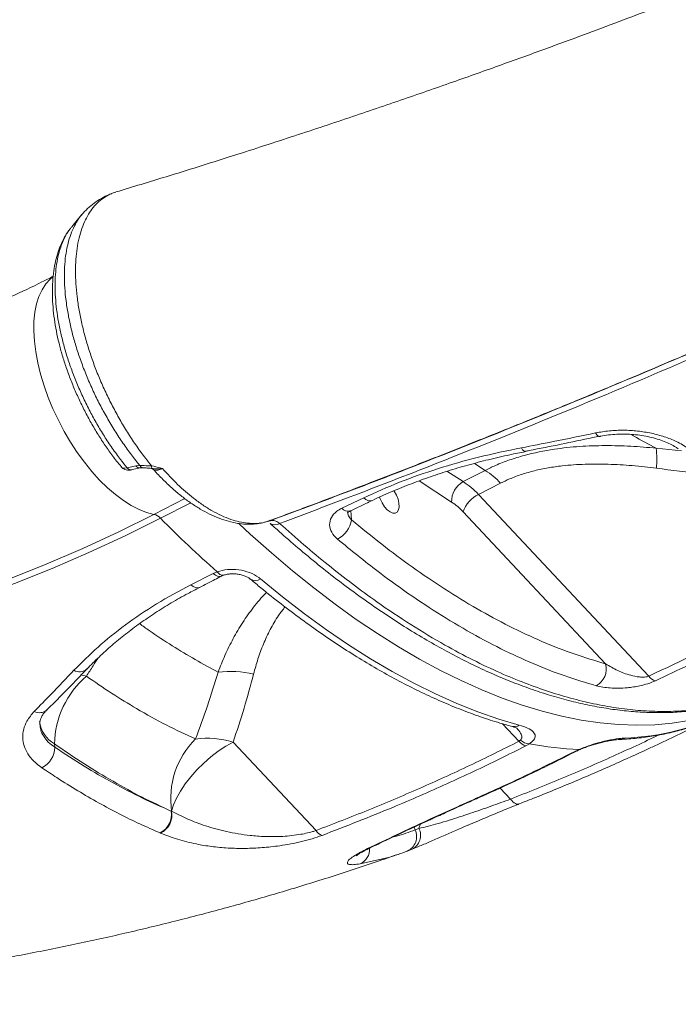
# Model space of a CAD drawing. Units: millimetres. Extents: x -20601 to 8858, y -11486 to 4053.
# Drawn here: x 3523 to 3721, y -9560 to -9265 of the extents above; entities that cross this region are included whole.
import ezdxf

# ---------------------------------------------------------------- set-up
doc = ezdxf.new("R2010")
doc.units = ezdxf.units.MM

msp = doc.modelspace()

# ---------------------------------------------------------------- linework, layer by layer
at = {"color": 8, "linetype": 'Continuous', "lineweight": 15}
for p, q in [((3721.69, -9394.32), (3714.13, -9393.51)), ((3659.57, -9398.06), (3662.79, -9400.16)), ((3656.16, -9403.55), (3651.29, -9400.45)), ((3642.92, -9403.33), (3652.7, -9409.7)), ((3622.12, -9406.33), (3622.12, -9406.23)), ((3563.38, -9413.37), (3572.64, -9408.64)), ((3574.39, -9409.92), (3565.32, -9414.56)), ((3622.63, -9415), (3622.47, -9412.25)), ((3598.04, -9415.12), (3598.29, -9415.34)), ((3543.08, -9461.95), (3541.33, -9461.58)), ((3667.97, -9476.24), (3672.9, -9481.5)), ((3689.71, -9484.52), (3690.38, -9484.38)), ((3690.95, -9483.93), (3691.37, -9483.91)), ((3670.37, -9498.86), (3667.25, -9495.53)), ((3660.1, -9498.61), (3660.68, -9498.51)), ((3641.43, -9507.25), (3641.74, -9508.08)), ((3642.87, -9507.64), (3643.41, -9506.31)), ((3631.93, -9516.75), (3625.21, -9518.28))]:
    msp.add_line(p, q, dxfattribs=at)
at = {"color": 7, "linetype": 'Continuous', "lineweight": 15}
for p, q in [((3555.32, -9399.39), (3557.91, -9398.83)), ((3557.91, -9398.83), (3559.19, -9398.75)), ((3562.67, -9398.83), (3563.29, -9398.94)), ((3662.79, -9400.16), (3656.16, -9403.55)), ((3660.77, -9407.4), (3667.4, -9404.01)), ((3711.88, -9461.94), (3660.77, -9407.4)), ((3619.72, -9411.54), (3626.38, -9408.38)), ((3656.15, -9412.59), (3698.93, -9458.25)), ((3596.99, -9415.63), (3598.35, -9415.27)), ((3574.46, -9434.49), (3581.1, -9431.11)), ((3581.1, -9431.11), (3582.32, -9430.59)), ((3672.9, -9481.5), (3673.39, -9481.16)), ((3533.58, -9483.28), (3533.52, -9482.27)), ((3612.02, -9508.26), (3587.15, -9481.72)), ((3676.05, -9482.24), (3675, -9482.85)), ((3689.71, -9484.52), (3690.95, -9483.93)), ((3568.56, -9502.45), (3568.67, -9502.5)), ((3568.67, -9502.5), (3568.67, -9502.5)), ((3641.74, -9508.08), (3642.87, -9507.64)), ((3565.34, -9509.04), (3565.22, -9508.99)), ((3565.34, -9509.04), (3565.34, -9509.04)), ((3640.84, -9513.87), (3639.41, -9514.43))]:
    msp.add_line(p, q, dxfattribs=at)
at = {"color": 7, "linetype": 'Continuous', "lineweight": 15, "flags": 128}
for points in [[(3541.67, -9323.46), (3540.37, -9325.02), (3538.68, -9327.04)], [(3556.71, -9399.99), (3557.36, -9399.85), (3559.29, -9399.43)], [(3635.37, -9406.28), (3635.45, -9406.4), (3636.12, -9407.58), (3636.62, -9408.83), (3636.91, -9410.05), (3636.97, -9411.16), (3636.79, -9412.06), (3636.39, -9412.7), (3635.81, -9413.02), (3635.07, -9413.01), (3634.24, -9412.66), (3633.38, -9412), (3632.55, -9411.08), (3631.82, -9409.96), (3631.23, -9408.73), (3631.04, -9408.22)], [(3294.84, -9468.32), (3308.09, -9468.68), (3321.29, -9468.76), (3334.45, -9468.56), (3347.54, -9468.09), (3360.57, -9467.34), (3373.53, -9466.31), (3386.4, -9465), (3399.17, -9463.42), (3411.84, -9461.57), (3424.4, -9459.45), (3436.84, -9457.05), (3449.15, -9454.38), (3461.32, -9451.45), (3473.35, -9448.25), (3485.23, -9444.78), (3496.94, -9441.06), (3508.48, -9437.07), (3519.85, -9432.83), (3531.03, -9428.34), (3542.02, -9423.6), (3552.8, -9418.61), (3563.38, -9413.37)], [(3565.32, -9414.56), (3554.68, -9419.82), (3543.84, -9424.84), (3532.79, -9429.61), (3521.55, -9434.13), (3510.12, -9438.39), (3498.51, -9442.4), (3486.74, -9446.14), (3474.8, -9449.63), (3462.7, -9452.84), (3450.46, -9455.8), (3438.08, -9458.48), (3425.57, -9460.89), (3412.94, -9463.02), (3400.2, -9464.89), (3387.36, -9466.48), (3374.42, -9467.79), (3361.39, -9468.82), (3348.29, -9469.58), (3335.12, -9470.05), (3321.9, -9470.25), (3308.62, -9470.17), (3295.3, -9469.81)], [(3595.34, -9432.74), (3601.95, -9438.13), (3608.56, -9443.23), (3615.17, -9448.03), (3621.77, -9452.52), (3628.34, -9456.69), (3634.89, -9460.54), (3641.39, -9464.07), (3647.85, -9467.26), (3654.25, -9470.13), (3660.58, -9472.65), (3666.84, -9474.83), (3673.02, -9476.67)], [(3568.67, -9502.5), (3569.26, -9500.59), (3570.14, -9498.55), (3571.31, -9496.44), (3572.75, -9494.29), (3574.41, -9492.14), (3576.28, -9490.05), (3578.3, -9488.04), (3580.44, -9486.17), (3582.66, -9484.47), (3584.92, -9482.98), (3587.15, -9481.72)]]:
    msp.add_lwpolyline(points, dxfattribs=at)
at = {"color": 8, "linetype": 'Continuous', "lineweight": 15, "flags": 128}
for points in [[(3533.05, -9342.1), (3532.22, -9342.77), (3530.9, -9344.21), (3529.77, -9345.93), (3528.84, -9347.94), (3528.13, -9350.2), (3527.63, -9352.7), (3527.36, -9355.41), (3527.31, -9358.32), (3527.49, -9361.39), (3527.89, -9364.6), (3528.51, -9367.93), (3529.35, -9371.33), (3530.39, -9374.78), (3531.63, -9378.25), (3533.06, -9381.71), (3534.67, -9385.12), (3536.43, -9388.46), (3538.34, -9391.7), (3540.37, -9394.8), (3542.52, -9397.75), (3544.75, -9400.51), (3547.05, -9403.06), (3549.41, -9405.37), (3551.79, -9407.44), (3554.18, -9409.22), (3556.55, -9410.72), (3558.89, -9411.92), (3561.17, -9412.81), (3563.38, -9413.37)], [(3697.05, -9389.99), (3696.91, -9389.99), (3696.6, -9389.83), (3696.28, -9389.47), (3695.93, -9388.92)], [(3674.84, -9394.52), (3674.68, -9394.52), (3674.36, -9394.34), (3674.02, -9393.96), (3673.67, -9393.38)], [(3724.01, -9475.25), (3718.9, -9476.05), (3713.67, -9476.52), (3708.31, -9476.66), (3702.83, -9476.47), (3697.24, -9475.96), (3691.55, -9475.12), (3685.76, -9473.95), (3679.87, -9472.46), (3673.91, -9470.65), (3667.87, -9468.51), (3661.75, -9466.06), (3655.58, -9463.29), (3649.36, -9460.22), (3643.09, -9456.83), (3636.79, -9453.15), (3630.45, -9449.16), (3624.09, -9444.89), (3617.72, -9440.32), (3611.35, -9435.47), (3604.97, -9430.35), (3598.61, -9424.95), (3592.27, -9419.3), (3588.96, -9416.24)], [(3581.1, -9431.11), (3581.79, -9431.63), (3582.45, -9431.95), (3583.07, -9432.05), (3583.61, -9431.94), (3583.67, -9431.91)], [(3574.46, -9434.49), (3575.15, -9435.01), (3575.82, -9435.33), (3576.44, -9435.43), (3576.98, -9435.32), (3577.04, -9435.29)], [(3704.64, -9480.54), (3703.85, -9480.84), (3703.09, -9480.95)], [(3670.37, -9498.86), (3670.74, -9499.3), (3671.11, -9499.68), (3671.49, -9499.98), (3671.86, -9500.19), (3672.21, -9500.33), (3672.55, -9500.37), (3672.86, -9500.33), (3672.92, -9500.31)], [(3645.54, -9505.18), (3646.27, -9505.01), (3646.29, -9505)], [(3627.49, -9513.7), (3628.21, -9513.51), (3628.28, -9513.48)]]:
    msp.add_lwpolyline(points, dxfattribs=at)
at = {"color": 7, "linetype": 'Continuous', "lineweight": 15}
for centre, radius, start, end in [((3677.86, -9396.68), 36.41, 355.5221, 4.9966), ((3563.68, -9399.07), 1.04, 166.2727, 211.0735), ((3650.83, -9419.15), 22.44, 42.4355, 57.8059), ((3659.37, -9409.41), 6.68, 118.685, 182.5337), ((3644.21, -9422.54), 22.44, 42.4355, 57.8059), ((3664.93, -9415.75), 9.33, 116.4756, 160.2352), ((3643.73, -9423.95), 16.83, 42.4355, 57.8059), ((3562.36, -9417.22), 3.98, 41.9227, 75.1781), ((3826.2, -9154.86), 368.1, 224.8704, 228.5083), ((3615.06, -9413.93), 7.65, 296.1099, 352.0073), ((3586.41, -9488.37), 27.88, 75.7995, 97.8071), ((3693.31, -9459.72), 5.81, 298.9773, 14.6654), ((3561.08, -9482.83), 27.57, 130.7494, 178.8286), ((3715.07, -9459.47), 4.04, 217.7177, 252.9888), ((3593.69, -9498.73), 25.3, 134.8528, 188.5552), ((3579.37, -9507.38), 26.81, 73.1368, 97.5609), ((3676.1, -9478.85), 4.15, 219.7402, 254.6171), ((3676.33, -9477.75), 4.51, 229.1677, 266.383), ((3526.71, -9483.26), 6.87, 295.9902, 359.9085), ((3695.02, -9381.34), 102.67, 259.3523, 267.73), ((3562.56, -9503.51), 6.08, 295.8425, 10.0752), ((3562.69, -9503.56), 6.08, 295.8458, 10.1019), ((3562.69, -9503.56), 6.08, 295.842, 10.1012), ((3637.51, -9510.13), 4.7, 293.7518, 25.8675), ((3638.84, -9509.77), 4.56, 296.0273, 27.8579), ((3615.22, -9506.2), 3.81, 212.7491, 248.3496)]:
    msp.add_arc(centre, radius, start, end, dxfattribs=at)
at = {"color": 8, "linetype": 'Continuous', "lineweight": 15}
for centre, radius, start, end in [((3559.08, -9398.03), 1.42, 214.1627, 279.1371), ((3560.19, -9398.31), 1.08, 203.7109, 264.0901), ((3556.49, -9398.59), 1.42, 214.1542, 278.7646), ((3628.26, -9406.86), 2.42, 218.959, 286.5596), ((3621.6, -9410.02), 2.42, 218.9608, 286.4962), ((3599.66, -9413.88), 2.63, 237.9527, 302.9938), ((3584.11, -9429.61), 2.03, 208.6319, 275.7776), ((3593.77, -9430.52), 2.72, 237.6472, 305.3943), ((3541.03, -9457.21), 3.4, 240.5886, 310.0755), ((3529, -9469.54), 3.37, 242.4289, 310.067), ((3702.21, -9406.8), 73.78, 271.8804, 296.7351), ((3538.1, -9474.38), 9.13, 187.2233, 239.8302), ((3671.39, -9473.66), 3.42, 255.4553, 298.4575), ((3623.4, -9513.97), 4.68, 292.7611, 4.4904)]:
    msp.add_arc(centre, radius, start, end, dxfattribs=at)
at = {"color": 7, "linetype": 'Continuous', "lineweight": 15}
for points, knots in [([(4106.73, -9072.86), (4105.4, -9073.63), (4102.64, -9075.23), (4098.76, -9077.47), (4095.44, -9079.39), (4093.11, -9080.72), (4091.72, -9081.52), (4090.89, -9082), (4089.86, -9082.58), (4088.15, -9083.56), (4085.52, -9085.06), (4082.06, -9087.03), (4077.75, -9089.47), (4072.54, -9092.41), (4066.6, -9095.75), (4060.16, -9099.34), (4045.75, -9107.33), (4023.35, -9119.52), (3996.43, -9133.76), (3972.76, -9145.96), (3952.55, -9156.18), (3932.38, -9166.16), (3912.38, -9175.86), (3892.56, -9185.26), (3872.95, -9194.38), (3857.38, -9201.47), (3846.15, -9206.51), (3839.56, -9209.45), (3834.06, -9211.87), (3829.67, -9213.8), (3826.57, -9215.16), (3824.26, -9216.17), (3822.16, -9217.09), (3819.47, -9218.25), (3816.12, -9219.71), (3812.1, -9221.44), (3803.52, -9225.12), (3790.9, -9230.46), (3774.78, -9237.16), (3762.42, -9242.2), (3753.3, -9245.88), (3746.86, -9248.45), (3739.71, -9251.28), (3731.82, -9254.38), (3723.24, -9257.71), (3713.99, -9261.27), (3704.08, -9265.03), (3693.45, -9269.01), (3681.55, -9273.4), (3668.31, -9278.21), (3653.65, -9283.42), (3638.08, -9288.84), (3621.6, -9294.45), (3604.21, -9300.22), (3585.93, -9306.12), (3568.4, -9311.64), (3556.98, -9315.08), (3551.94, -9316.6)], [0, 0, 0, 0, 0.007202, 0.015065, 0.021112, 0.025283, 0.027702, 0.028714, 0.029788, 0.033265, 0.038037, 0.044104, 0.052043, 0.061469, 0.072382, 0.084332, 0.096356, 0.150545, 0.205575, 0.241762, 0.278237, 0.314462, 0.350321, 0.385815, 0.420946, 0.455662, 0.469427, 0.481226, 0.491058, 0.498921, 0.504816, 0.507712, 0.511328, 0.516144, 0.52216, 0.529375, 0.53777, 0.56832, 0.597262, 0.624595, 0.6349, 0.646427, 0.659293, 0.673501, 0.68905, 0.705629, 0.723503, 0.742674, 0.763144, 0.787981, 0.814499, 0.842699, 0.872583, 0.904155, 0.937418, 0.972376, 1, 1, 1, 1]), ([(3598.35, -9415.27), (3607.02, -9412.03), (3624.37, -9405.56), (3652.46, -9394.63), (3682.6, -9382.51), (3714.81, -9369.06), (3747.07, -9355.1), (3783.64, -9338.73), (3824.5, -9319.69), (3862.66, -9301.1), (3893.86, -9285.41), (3918.08, -9272.95), (3942.3, -9260.22), (3968.61, -9246.1), (3996.99, -9230.5), (4027.43, -9213.32), (4057.83, -9195.75), (4091.54, -9175.76), (4128.53, -9153.26), (4155.3, -9136.31), (4168.69, -9127.84)], [0, 0, 0, 0, 0.045781, 0.091573, 0.147902, 0.20423, 0.260635, 0.317041, 0.395748, 0.474507, 0.516804, 0.559101, 0.60143, 0.64376, 0.697144, 0.750529, 0.803977, 0.857426, 0.928694, 1, 1, 1, 1]), ([(4169.97, -9128.43), (4156.59, -9136.91), (4129.84, -9153.89), (4088.52, -9179.09), (4046.08, -9204.18), (4002.52, -9229.02), (3958.85, -9253.04), (3915.11, -9276.21), (3871.33, -9298.5), (3827.53, -9319.92), (3783.72, -9340.44), (3739.93, -9360.05), (3696.21, -9378.74), (3658.52, -9394.06), (3626.82, -9406.44), (3609.67, -9412.88), (3601.09, -9416.09)], [0, 0, 0, 0, 0.071433, 0.142867, 0.21948, 0.296128, 0.372789, 0.449437, 0.526049, 0.602662, 0.679312, 0.755973, 0.832621, 0.909234, 0.954617, 1, 1, 1, 1]), ([(3550.72, -9317.08), (3550.66, -9317.1), (3549.78, -9317.37), (3548.16, -9318.18), (3545.93, -9319.5), (3543.91, -9321.12), (3542.48, -9322.49), (3541.79, -9323.37), (3541.64, -9323.57)], [0, 0, 0, 0, 0.015132, 0.247136, 0.476666, 0.705286, 0.934404, 1, 1, 1, 1]), ([(3538.02, -9327.94), (3537.93, -9328.04), (3537.33, -9328.78), (3536.4, -9330.36), (3535.27, -9332.69), (3534.36, -9335.26), (3533.66, -9338.05), (3533.17, -9341.08), (3532.9, -9344.3), (3532.86, -9347.68), (3533.04, -9351.17), (3533.44, -9354.74), (3534.04, -9358.35), (3534.84, -9361.98), (3535.83, -9365.64), (3537.02, -9369.34), (3538.39, -9373.06), (3539.94, -9376.79), (3541.65, -9380.49), (3543.51, -9384.13), (3545.51, -9387.67), (3547.63, -9391.08), (3549.84, -9394.33), (3551.81, -9396.99), (3553.07, -9398.5), (3553.53, -9399.05)], [0, 0, 0, 0, 0.0071335, 0.0493336, 0.0923157, 0.1359862, 0.1815535, 0.2284255, 0.2760645, 0.3239616, 0.3716474, 0.4188827, 0.4655116, 0.5114327, 0.5569166, 0.6028736, 0.6492028, 0.6958142, 0.7425894, 0.7893687, 0.8359976, 0.8823644, 0.9283787, 0.9738095, 1, 1, 1, 1]), ([(3533.14, -9341.9), (3532.02, -9342.47), (3527.88, -9344.56), (3520.58, -9348.03), (3511.2, -9352.23), (3501.63, -9356.22), (3491.88, -9359.99), (3481.97, -9363.54), (3471.91, -9366.88), (3461.68, -9370), (3451.32, -9372.89), (3440.81, -9375.56), (3430.17, -9378), (3419.41, -9380.21), (3408.53, -9382.19), (3397.54, -9383.93), (3386.45, -9385.44), (3375.27, -9386.72), (3364, -9387.75), (3352.65, -9388.55), (3341.23, -9389.11), (3329.74, -9389.43), (3318.2, -9389.51), (3308.01, -9389.37), (3301.65, -9389.16), (3299.17, -9389.08)], [0, 0, 0, 0, 0.017039, 0.062608, 0.108155, 0.153674, 0.199168, 0.24464, 0.290092, 0.335529, 0.380951, 0.426362, 0.471763, 0.517157, 0.562544, 0.607927, 0.653306, 0.698683, 0.744059, 0.789434, 0.834808, 0.880183, 0.925559, 0.970936, 1, 1, 1, 1]), ([(3597.01, -9415.66), (3601.55, -9413.98), (3611.99, -9410.12), (3628.06, -9404), (3644.89, -9397.47), (3660.77, -9391.19), (3675.7, -9385.17), (3689.68, -9379.45), (3702.7, -9374.03), (3714.77, -9368.95), (3725.87, -9364.21), (3735.37, -9360.12), (3741.19, -9357.58), (3743.61, -9356.53)], [0, 0, 0, 0, 0.093746, 0.215704, 0.330984, 0.439589, 0.541517, 0.636769, 0.725344, 0.807242, 0.882463, 0.951005, 1, 1, 1, 1]), ([(3673.67, -9393.38), (3676.83, -9392.77), (3684.25, -9391.34), (3691.67, -9389.8), (3695.93, -9388.92)], [0, 0, 0, 0, 0.425219, 1, 1, 1, 1]), ([(3674.83, -9394.43), (3675.23, -9394.35), (3681.97, -9393.05), (3689.38, -9391.57), (3696.38, -9390.05), (3697.04, -9389.9)], [0, 0, 0, 0, 0.053717, 0.910346, 1, 1, 1, 1]), ([(3695.93, -9388.92), (3697.3, -9388.69), (3700.02, -9388.21), (3704.3, -9388.05), (3708.55, -9388.3), (3712.7, -9388.97), (3716.59, -9390.03), (3720.48, -9391.53), (3722.65, -9392.87), (3723.85, -9393.62)], [0, 0, 0, 0, 0.1373037, 0.274619, 0.4125926, 0.5505759, 0.6893687, 0.8281657, 1, 1, 1, 1]), ([(3697.05, -9390), (3697.18, -9389.97), (3698.06, -9389.75), (3699.81, -9389.51), (3702.29, -9389.28), (3704.81, -9389.24), (3707.33, -9389.38), (3709.8, -9389.67), (3712.19, -9390.13), (3714.44, -9390.74), (3716.53, -9391.46), (3718.39, -9392.29), (3719.8, -9393.06), (3720.49, -9393.54), (3720.73, -9393.72)], [0, 0, 0, 0, 0.01502, 0.108009, 0.201287, 0.295458, 0.389389, 0.484095, 0.578275, 0.671786, 0.766036, 0.858304, 0.949778, 1, 1, 1, 1]), ([(3714.13, -9393.51), (3711.56, -9393.29), (3706.44, -9392.85), (3698.74, -9392.67), (3691.08, -9392.91), (3682.89, -9393.77), (3675.88, -9395.2), (3670.07, -9397), (3666.17, -9398.51), (3663.81, -9399.66), (3662.79, -9400.16)], [0, 0, 0, 0, 0.140981, 0.281938, 0.425625, 0.569262, 0.74782, 0.838876, 0.929924, 1, 1, 1, 1]), ([(3626.38, -9408.38), (3629.89, -9406.79), (3636.95, -9403.61), (3648.5, -9399.58), (3660.71, -9396.07), (3669.34, -9394.28), (3673.67, -9393.38)], [0, 0, 0, 0, 0.245098, 0.492083, 0.745018, 1, 1, 1, 1]), ([(3628.95, -9409.18), (3628.96, -9409.18), (3630.68, -9408.31), (3634.33, -9406.72), (3639.88, -9404.42), (3645.63, -9402.29), (3651.53, -9400.34), (3657.58, -9398.55), (3663.78, -9396.93), (3669.54, -9395.58), (3673.28, -9394.85), (3674.85, -9394.54)], [0, 0, 0, 0, 0.0005705, 0.1296165, 0.2592779, 0.3889686, 0.5179852, 0.6465881, 0.7757319, 0.9058188, 1, 1, 1, 1]), ([(3559.19, -9398.75), (3559.6, -9398.75), (3560.64, -9398.74), (3561.91, -9398.79), (3562.67, -9398.83)], [0, 0, 0, 0, 0.393685, 1, 1, 1, 1]), ([(3667.4, -9404.01), (3668.29, -9403.58), (3670.32, -9402.59), (3673.72, -9401.33), (3677.59, -9400.22), (3681.66, -9399.37), (3686.71, -9398.66), (3692.74, -9398.24), (3699.79, -9398.26), (3706.94, -9398.68), (3711.75, -9399.24), (3714.15, -9399.53)], [0, 0, 0, 0, 0.0679717, 0.1550814, 0.2422036, 0.3318524, 0.4215194, 0.5642159, 0.7069893, 0.8534766, 1, 1, 1, 1]), ([(3553.55, -9399.06), (3553.66, -9399.2), (3553.95, -9399.57), (3554.64, -9399.93), (3555.47, -9400.11), (3556.16, -9400.11), (3556.58, -9400.01), (3556.71, -9399.97)], [0, 0, 0, 0, 0.14682, 0.394563, 0.628432, 0.882097, 1, 1, 1, 1]), ([(3559.3, -9399.43), (3559.31, -9399.43), (3559.39, -9399.41), (3559.67, -9399.37), (3559.98, -9399.4), (3560.08, -9399.4)], [0, 0, 0, 0, 0.082765, 0.708604, 1, 1, 1, 1]), ([(3560.08, -9399.39), (3560.1, -9399.39), (3560.45, -9399.41), (3561.29, -9399.45), (3562.21, -9399.52), (3562.71, -9399.6), (3562.79, -9399.61)], [0, 0, 0, 0, 0.032858, 0.493228, 0.921153, 1, 1, 1, 1]), ([(3565.91, -9399.6), (3565.91, -9399.6), (3565.36, -9399.69), (3564.27, -9399.79), (3563.29, -9399.67), (3562.79, -9399.61)], [0, 0, 0, 0, 0.00401, 0.491356, 1, 1, 1, 1]), ([(3562.86, -9399.62), (3562.85, -9399.62), (3562.81, -9399.61), (3563.03, -9399.7), (3563.1, -9399.8), (3563.11, -9399.82)], [0, 0, 0, 0, 0.232734, 0.870232, 1, 1, 1, 1]), ([(3563.13, -9399.8), (3563.33, -9400.03), (3564.38, -9401.24), (3566.35, -9403.23), (3569.02, -9405.75), (3571.74, -9408.02), (3574.49, -9410.04), (3577.26, -9411.82), (3580.07, -9413.33), (3582.89, -9414.58), (3585.7, -9415.51), (3588.32, -9416.09), (3590.87, -9416.38), (3593.21, -9416.31), (3594.8, -9416.13), (3595.54, -9415.94), (3595.6, -9415.93)], [0, 0, 0, 0, 0.019811, 0.10329, 0.187023, 0.27099, 0.354202, 0.438237, 0.523273, 0.608894, 0.694309, 0.778565, 0.848625, 0.92321, 0.99423, 1, 1, 1, 1]), ([(3563.29, -9398.94), (3564.16, -9399.15), (3565.04, -9399.36), (3565.91, -9399.6), (3565.91, -9399.6)], [0, 0, 0, 0, 0.995338, 1, 1, 1, 1]), ([(3622.29, -9412.34), (3623.84, -9411.61), (3626.06, -9410.56), (3628.28, -9409.49), (3628.94, -9409.17)], [0, 0, 0, 0, 0.700001, 1, 1, 1, 1]), ([(3618.43, -9420.8), (3617.78, -9420.14), (3616.49, -9418.82), (3615.89, -9416.5), (3616.42, -9414.28), (3617.84, -9412.57), (3619.19, -9411.83), (3619.72, -9411.54)], [0, 0, 0, 0, 0.218696, 0.436711, 0.652464, 0.864741, 1, 1, 1, 1]), ([(3621.42, -9412.96), (3621.42, -9412.96), (3621.41, -9412.99), (3621.49, -9412.86), (3621.74, -9412.63), (3622.12, -9412.44), (3622.3, -9412.34)], [0, 0, 0, 0, 0.012022, 0.379634, 0.703204, 1, 1, 1, 1]), ([(3598.26, -9416.11), (3599.36, -9417.1), (3602.36, -9419.81), (3607.43, -9424.18), (3613.42, -9429.11), (3619.52, -9433.88), (3625.59, -9438.37), (3631.65, -9442.59), (3637.69, -9446.56), (3643.72, -9450.27), (3649.72, -9453.71), (3655.69, -9456.87), (3661.62, -9459.76), (3667.52, -9462.37), (3673.38, -9464.7), (3679.21, -9466.75), (3684.98, -9468.52), (3690.67, -9469.99), (3696.28, -9471.16), (3701.81, -9472.04), (3707.26, -9472.63), (3712.61, -9472.91), (3717.86, -9472.9), (3722.99, -9472.59), (3728, -9471.99), (3732.86, -9471.08), (3736.97, -9470.09), (3739.41, -9469.28), (3740.31, -9468.98)], [0, 0, 0, 0, 0.021919, 0.060191, 0.100994, 0.141118, 0.181275, 0.221389, 0.261271, 0.301403, 0.341394, 0.381308, 0.421205, 0.461139, 0.501154, 0.54131, 0.581588, 0.621432, 0.661314, 0.701192, 0.741018, 0.780754, 0.820359, 0.859795, 0.899084, 0.938042, 0.977059, 1, 1, 1, 1]), ([(3598.35, -9415.27), (3598.55, -9415.22), (3598.94, -9415.13), (3599.78, -9415.3), (3600.51, -9415.67), (3601, -9416.03), (3601.09, -9416.09)], [0, 0, 0, 0, 0.272691, 0.514399, 0.911005, 1, 1, 1, 1]), ([(3622.63, -9415), (3625.66, -9417.48), (3631.72, -9422.46), (3641.06, -9429.39), (3650.62, -9435.88), (3660.35, -9441.82), (3670.1, -9447.09), (3679.82, -9451.62), (3689.5, -9455.45), (3695.78, -9457.31), (3698.93, -9458.25)], [0, 0, 0, 0, 0.116575, 0.233457, 0.35935, 0.485341, 0.611235, 0.740788, 0.870447, 1, 1, 1, 1]), ([(3696.12, -9464.8), (3693.01, -9463.88), (3686.79, -9462.05), (3677.22, -9458.29), (3667.42, -9453.79), (3657.41, -9448.43), (3647.21, -9442.25), (3638.26, -9436.18), (3628.66, -9429.16), (3622.49, -9424.12), (3618.43, -9420.8)], [0, 0, 0, 0, 0.125896, 0.251888, 0.377784, 0.507339, 0.637, 0.766555, 0.846241, 1, 1, 1, 1]), ([(3582.32, -9430.59), (3583.35, -9430.32), (3585.4, -9429.77), (3588.86, -9429.91), (3592.14, -9430.75), (3594.24, -9431.86), (3595.17, -9432.6), (3595.34, -9432.74)], [0, 0, 0, 0, 0.232472, 0.466003, 0.702978, 0.943714, 1, 1, 1, 1]), ([(3584.32, -9431.65), (3584.48, -9431.59), (3584.93, -9431.43), (3585.89, -9431.25), (3587.1, -9431.18), (3588.37, -9431.26), (3589.61, -9431.51), (3590.73, -9431.88), (3591.64, -9432.33), (3592.16, -9432.68), (3592.3, -9432.81), (3592.3, -9432.82)], [0, 0, 0, 0, 0.070925, 0.197105, 0.327054, 0.459595, 0.594272, 0.729382, 0.862209, 0.994347, 1, 1, 1, 1]), ([(3577.03, -9435.29), (3578.58, -9434.51), (3580.8, -9433.39), (3583.01, -9432.25), (3583.67, -9431.9)], [0, 0, 0, 0, 0.699999, 1, 1, 1, 1]), ([(3583.68, -9431.91), (3583.73, -9431.88), (3583.91, -9431.79), (3584.15, -9431.71), (3584.32, -9431.65)], [0, 0, 0, 0, 0.299375, 1, 1, 1, 1]), ([(3592.31, -9432.82), (3593.37, -9433.7), (3596.44, -9436.26), (3601.53, -9440.3), (3607.58, -9444.87), (3613.64, -9449.19), (3619.69, -9453.26), (3625.73, -9457.06), (3631.75, -9460.6), (3637.75, -9463.87), (3643.72, -9466.87), (3649.65, -9469.59), (3655.54, -9472.03), (3661.37, -9474.18), (3666.37, -9475.81), (3669.4, -9476.66), (3670.53, -9476.97)], [0, 0, 0, 0, 0.04006, 0.116224, 0.19241, 0.26862, 0.344853, 0.421106, 0.497376, 0.573661, 0.649954, 0.726246, 0.802525, 0.878779, 0.95499, 1, 1, 1, 1]), ([(3711.88, -9461.94), (3721.79, -9457.24), (3741.62, -9447.83), (3760.93, -9437.85), (3770.59, -9432.87)], [0, 0, 0, 0, 0.499868, 1, 1, 1, 1]), ([(3772.74, -9434.21), (3770.17, -9435.54), (3757.33, -9442.23), (3737.8, -9452.03), (3720.55, -9460.18), (3713.89, -9463.33)], [0, 0, 0, 0, 0.133056, 0.665319, 1, 1, 1, 1]), ([(3539.36, -9460.18), (3541.7, -9457.83), (3546.4, -9453.11), (3554.74, -9446.45), (3564, -9440.12), (3570.97, -9436.37), (3574.46, -9434.49)], [0, 0, 0, 0, 0.245097, 0.492056, 0.744978, 1, 1, 1, 1]), ([(3543.24, -9459.83), (3543.26, -9459.81), (3544.39, -9458.58), (3546.87, -9456.19), (3550.69, -9452.7), (3554.81, -9449.31), (3559.15, -9446.05), (3563.72, -9442.93), (3568.54, -9439.94), (3572.97, -9437.39), (3575.9, -9435.91), (3577.06, -9435.32)], [0, 0, 0, 0, 0.002311, 0.133057, 0.263841, 0.394419, 0.524597, 0.654478, 0.783724, 0.913919, 1, 1, 1, 1]), ([(3527.44, -9472.53), (3529.13, -9470.81), (3533.11, -9466.75), (3537.08, -9462.58), (3539.36, -9460.18)], [0, 0, 0, 0, 0.425063, 1, 1, 1, 1]), ([(3531.16, -9472.12), (3533.84, -9469.44), (3537.86, -9465.4), (3541.87, -9461.2), (3543.22, -9459.78)], [0, 0, 0, 0, 0.663985, 1, 1, 1, 1]), ([(3582.63, -9460.75), (3581.59, -9464.11), (3579.5, -9470.85), (3577.07, -9477.48), (3575.85, -9480.8)], [0, 0, 0, 0, 0.499812, 1, 1, 1, 1]), ([(3698.93, -9458.25), (3700.09, -9458.93), (3702.36, -9460.26), (3705.79, -9461.58), (3708.61, -9462.2), (3710.34, -9462.27), (3711.32, -9462.14), (3711.71, -9462), (3711.88, -9461.94)], [0, 0, 0, 0, 0.331071, 0.642147, 0.818844, 0.916417, 0.965296, 1, 1, 1, 1]), ([(3575.85, -9480.8), (3572.93, -9479.44), (3567.08, -9476.73), (3558.65, -9472.04), (3550.65, -9467.14), (3545.61, -9463.68), (3543.08, -9461.95)], [0, 0, 0, 0, 0.271461, 0.543764, 0.771635, 1, 1, 1, 1]), ([(3587.15, -9481.72), (3588.27, -9478.35), (3590.49, -9471.61), (3592.33, -9464.76), (3593.25, -9461.34)], [0, 0, 0, 0, 0.499808, 1, 1, 1, 1]), ([(3713.89, -9463.33), (3713.15, -9463.64), (3711.68, -9464.25), (3709.34, -9464.84), (3707.27, -9465.21), (3705.1, -9465.48), (3702.74, -9465.6), (3700.29, -9465.52), (3698.06, -9465.27), (3696.77, -9464.96), (3696.12, -9464.8)], [0, 0, 0, 0, 0.117551, 0.234756, 0.326091, 0.4176, 0.562046, 0.706764, 0.853352, 1, 1, 1, 1]), ([(3529.72, -9489.44), (3528.87, -9488.8), (3527.18, -9487.53), (3525.41, -9485.3), (3524.28, -9482.91), (3523.85, -9480.4), (3524.16, -9477.87), (3525.19, -9475.17), (3526.64, -9473.47), (3527.44, -9472.53)], [0, 0, 0, 0, 0.138576, 0.277152, 0.415495, 0.553834, 0.691627, 0.82941, 1, 1, 1, 1]), ([(3529.12, -9476.42), (3529.11, -9476.16), (3529.1, -9475.63), (3529.36, -9474.72), (3529.81, -9473.79), (3530.41, -9472.91), (3530.97, -9472.36), (3531.19, -9472.13)], [0, 0, 0, 0, 0.224387, 0.458326, 0.662996, 0.862205, 1, 1, 1, 1]), ([(3703.11, -9480.95), (3704.03, -9480.9), (3706.66, -9480.77), (3710.93, -9480.31), (3715.86, -9479.5), (3720.66, -9478.39), (3725.33, -9476.99), (3729.86, -9475.29), (3733.2, -9473.83), (3735.01, -9472.88), (3735.4, -9472.68)], [0, 0, 0, 0, 0.079398, 0.227094, 0.37443, 0.521339, 0.667859, 0.814057, 0.960018, 1, 1, 1, 1]), ([(3670.51, -9476.95), (3670.81, -9477.04), (3671.45, -9477.22), (3672.03, -9477.47), (3672.43, -9477.68), (3672.45, -9477.69), (3672.46, -9477.7)], [0, 0, 0, 0, 0.2791626, 0.5951577, 0.8237716, 1, 1, 1, 1]), ([(3673.02, -9476.67), (3673.89, -9476.94), (3675.63, -9477.48), (3677.28, -9478.54), (3677.94, -9479.74), (3677.64, -9480.98), (3676.55, -9481.85), (3676.05, -9482.24)], [0, 0, 0, 0, 0.237757, 0.474938, 0.682201, 0.855915, 1, 1, 1, 1]), ([(3728.25, -9475.85), (3727.59, -9476.18), (3722.53, -9478.72), (3717.36, -9481.12), (3712.86, -9483.21)], [0, 0, 0, 0, 0.131057, 1, 1, 1, 1]), ([(3612.02, -9508.26), (3617.26, -9506.25), (3627.73, -9502.22), (3643.08, -9495.69), (3658.19, -9488.83), (3668, -9483.95), (3672.9, -9481.5)], [0, 0, 0, 0, 0.249479, 0.499166, 0.749478, 1, 1, 1, 1]), ([(3690.95, -9483.93), (3691.88, -9483.56), (3693.72, -9482.8), (3696.36, -9482.02), (3698.57, -9481.46), (3701.04, -9480.94), (3703.11, -9480.64), (3704.29, -9480.57), (3704.64, -9480.54)], [0, 0, 0, 0, 0.178907, 0.357596, 0.489252, 0.621066, 0.889861, 1, 1, 1, 1]), ([(3691.37, -9483.91), (3691.38, -9483.91), (3691.72, -9483.75), (3692.55, -9483.42), (3693.82, -9482.95), (3695.2, -9482.51), (3696.67, -9482.09), (3698.17, -9481.72), (3699.65, -9481.4), (3701.04, -9481.16), (3702.17, -9481.02), (3702.86, -9480.96), (3703.07, -9480.95), (3703.1, -9480.95)], [0, 0, 0, 0, 0.0016031, 0.0858804, 0.1731526, 0.2700357, 0.3743327, 0.4878639, 0.6103033, 0.7396926, 0.8723344, 0.9844231, 1, 1, 1, 1]), ([(3533.52, -9482.27), (3536.45, -9484.28), (3542.33, -9488.3), (3551.12, -9493.61), (3559.88, -9498.42), (3565.66, -9501.1), (3568.56, -9502.45)], [0, 0, 0, 0, 0.248382, 0.497401, 0.74837, 1, 1, 1, 1]), ([(3533.58, -9483.28), (3536.51, -9485.2), (3542.39, -9489.05), (3551.17, -9494.1), (3559.91, -9498.66), (3565.67, -9501.18), (3568.56, -9502.45)], [0, 0, 0, 0, 0.248473, 0.497547, 0.748461, 1, 1, 1, 1]), ([(3675, -9482.85), (3672.4, -9484.16), (3664.61, -9488.08), (3651.34, -9494.3), (3633.62, -9502.06), (3620.93, -9506.98), (3613.82, -9509.74)], [0, 0, 0, 0, 0.132389, 0.397191, 0.662242, 1, 1, 1, 1]), ([(3660.1, -9498.61), (3662.78, -9497.41), (3672.81, -9492.91), (3682.57, -9488.07), (3689.71, -9484.52)], [0, 0, 0, 0, 0.267201, 1, 1, 1, 1]), ([(3660.68, -9498.51), (3664.08, -9496.98), (3671.56, -9493.62), (3681.45, -9488.89), (3687.88, -9485.62), (3690.35, -9484.36)], [0, 0, 0, 0, 0.338077, 0.744659, 1, 1, 1, 1]), ([(3672.91, -9500.28), (3674.57, -9499.64), (3680.52, -9497.35), (3690.55, -9493.18), (3702.18, -9488.18), (3709.49, -9484.8), (3712.72, -9483.3)], [0, 0, 0, 0, 0.122106, 0.436866, 0.751184, 1, 1, 1, 1]), ([(3690.38, -9484.38), (3690.45, -9484.35), (3690.75, -9484.19), (3691.11, -9484.03), (3691.38, -9483.91)], [0, 0, 0, 0, 0.240978, 1, 1, 1, 1]), ([(3565.22, -9508.99), (3563.19, -9508.1), (3557.1, -9505.46), (3546.77, -9500.12), (3536.92, -9494.24), (3531.22, -9490.44), (3529.72, -9489.44)], [0, 0, 0, 0, 0.174603, 0.523967, 0.875018, 1, 1, 1, 1]), ([(3642.87, -9507.64), (3643.79, -9507.43), (3645.55, -9507.05), (3648.65, -9506.2), (3651.8, -9505.26), (3655.07, -9504.22), (3658.22, -9503.16), (3661.41, -9502.06), (3664.48, -9500.98), (3667.54, -9499.89), (3669.42, -9499.21), (3670.37, -9498.86)], [0, 0, 0, 0, 0.136505, 0.261154, 0.388221, 0.496099, 0.606172, 0.7042, 0.804628, 0.900722, 1, 1, 1, 1]), ([(3645.54, -9505.18), (3647.87, -9504.11), (3652.56, -9501.96), (3657.58, -9499.73), (3660.1, -9498.61)], [0, 0, 0, 0, 0.498712, 1, 1, 1, 1]), ([(3646.29, -9505.03), (3646.7, -9504.84), (3648.51, -9504), (3651.98, -9502.42), (3656.37, -9500.43), (3659.36, -9499.1), (3660.69, -9498.51)], [0, 0, 0, 0, 0.089935, 0.401156, 0.73355, 1, 1, 1, 1]), ([(3657.67, -9506.67), (3658.48, -9506.32), (3660.13, -9505.61), (3662.69, -9504.52), (3665.28, -9503.43), (3667.86, -9502.36), (3670.33, -9501.36), (3672.02, -9500.68), (3672.83, -9500.36), (3672.9, -9500.33)], [0, 0, 0, 0, 0.15975, 0.32558, 0.492748, 0.659294, 0.823485, 0.984116, 1, 1, 1, 1]), ([(3568.67, -9502.5), (3570.27, -9503.3), (3573.47, -9504.92), (3578.94, -9506.98), (3584.03, -9508.4), (3588.59, -9509.29), (3592.39, -9509.81), (3596.61, -9510.13), (3600.61, -9510.13), (3604.09, -9509.89), (3606.65, -9509.57), (3608.97, -9509.13), (3610.7, -9508.7), (3611.67, -9508.38), (3612.02, -9508.26)], [0, 0, 0, 0, 0.1427897, 0.2863854, 0.4441058, 0.5240842, 0.604528, 0.6964414, 0.7901686, 0.8429771, 0.8968426, 0.9365853, 0.97734, 1, 1, 1, 1]), ([(3627.49, -9513.7), (3630.33, -9512.35), (3636.01, -9509.63), (3642.35, -9506.67), (3645.54, -9505.18)], [0, 0, 0, 0, 0.4983634, 1, 1, 1, 1]), ([(3628.28, -9513.47), (3628.29, -9513.47), (3629.8, -9512.74), (3632.93, -9511.25), (3637.71, -9508.99), (3642.14, -9506.91), (3645.04, -9505.57), (3646.23, -9505.02)], [0, 0, 0, 0, 0.0016165, 0.278056, 0.5490529, 0.813901, 1, 1, 1, 1]), ([(3657.57, -9506.7), (3656.66, -9507.09), (3654.45, -9508.06), (3651.03, -9509.55), (3647.36, -9511.14), (3643.84, -9512.65), (3641.86, -9513.45), (3640.84, -9513.87)], [0, 0, 0, 0, 0.135854, 0.329417, 0.54492, 0.765282, 1, 1, 1, 1]), ([(3613.82, -9509.74), (3612.84, -9510.08), (3610.89, -9510.77), (3607.67, -9511.62), (3604.4, -9512.32), (3600.42, -9512.98), (3595.82, -9513.47), (3590.61, -9513.7), (3585.53, -9513.58), (3580.63, -9513.13), (3575.56, -9512.28), (3570.38, -9510.99), (3567.02, -9509.69), (3565.34, -9509.04)], [0, 0, 0, 0, 0.056795, 0.113675, 0.170012, 0.226413, 0.320284, 0.414345, 0.517761, 0.621571, 0.725213, 0.862581, 1, 1, 1, 1]), ([(3625.21, -9518.28), (3624.55, -9518.38), (3623.22, -9518.57), (3621.99, -9518.5), (3621.36, -9518.19), (3621.41, -9517.62), (3622.14, -9516.81), (3623.47, -9515.86), (3625.25, -9514.81), (3626.74, -9514.07), (3627.49, -9513.7)], [0, 0, 0, 0, 0.127807, 0.259233, 0.386785, 0.517966, 0.645053, 0.77581, 0.886671, 1, 1, 1, 1]), ([(3624.1, -9515.87), (3624.1, -9515.87), (3624.09, -9515.88), (3624.27, -9515.73), (3624.68, -9515.44), (3625.37, -9515), (3626.38, -9514.43), (3627.38, -9513.91), (3628.11, -9513.57), (3628.34, -9513.46)], [0, 0, 0, 0, 0.055679, 0.188978, 0.344377, 0.520422, 0.710879, 0.912166, 1, 1, 1, 1]), ([(3330.87, -9559.8), (3334.02, -9559.91), (3342.45, -9560.2), (3356.14, -9560.44), (3371.92, -9560.45), (3387.69, -9560.17), (3403.42, -9559.61), (3419.11, -9558.77), (3434.75, -9557.64), (3450.35, -9556.24), (3465.89, -9554.55), (3481.36, -9552.58), (3496.76, -9550.32), (3512.08, -9547.78), (3527.32, -9544.97), (3542.46, -9541.87), (3557.5, -9538.49), (3572.44, -9534.83), (3587.26, -9530.89), (3601.97, -9526.69), (3616.54, -9522.19), (3628.33, -9518.35), (3635.22, -9515.9), (3637.34, -9515.15)], [0, 0, 0, 0, 0.02994, 0.079935, 0.129944, 0.179951, 0.229957, 0.279958, 0.329953, 0.37994, 0.429915, 0.479876, 0.529821, 0.579744, 0.629644, 0.679515, 0.729355, 0.779158, 0.828921, 0.878639, 0.928306, 0.977919, 1, 1, 1, 1]), ([(3639.41, -9514.43), (3637.55, -9515.14), (3635.13, -9516.07), (3632.53, -9516.62), (3631.93, -9516.75)], [0, 0, 0, 0, 0.764963, 1, 1, 1, 1])]:
    msp.add_open_spline(points, degree=3, knots=knots, dxfattribs=at)
at = {"color": 8, "linetype": 'Continuous', "lineweight": 15}
for points, knots in [([(3551.96, -9316.66), (3551.68, -9316.73), (3550.68, -9316.99), (3549.1, -9317.79), (3547.22, -9319.06), (3545.51, -9320.72), (3544.02, -9322.69), (3542.75, -9324.96), (3541.69, -9327.51), (3540.86, -9330.37), (3540.26, -9333.49), (3539.9, -9336.81), (3539.77, -9340.35), (3539.9, -9344.1), (3540.27, -9348.01), (3540.87, -9352.03), (3541.7, -9356.13), (3542.76, -9360.36), (3544.05, -9364.62), (3545.53, -9368.86), (3547.21, -9373.07), (3549.1, -9377.28), (3551.17, -9381.41), (3553.36, -9385.41), (3555.7, -9389.25), (3558.19, -9392.99), (3560.53, -9396.18), (3562.06, -9398.07), (3562.67, -9398.83)], [0, 0, 0, 0, 0.014788, 0.05407, 0.093622, 0.134031, 0.174739, 0.213941, 0.253413, 0.293742, 0.334367, 0.373603, 0.413114, 0.453488, 0.494159, 0.533342, 0.572801, 0.613122, 0.653738, 0.692879, 0.732295, 0.772569, 0.813141, 0.852269, 0.891668, 0.931923, 0.972477, 1, 1, 1, 1]), ([(3559.19, -9398.75), (3558.87, -9398.36), (3557.67, -9396.89), (3555.62, -9394.22), (3553.11, -9390.62), (3550.7, -9386.82), (3548.43, -9382.88), (3546.34, -9378.88), (3544.4, -9374.8), (3542.65, -9370.63), (3541.09, -9366.44), (3539.75, -9362.3), (3538.63, -9358.19), (3537.73, -9354.11), (3537.06, -9350.13), (3536.64, -9346.31), (3536.45, -9342.63), (3536.51, -9339.11), (3536.82, -9335.79), (3537.36, -9332.73), (3538.14, -9329.92), (3539.16, -9327.37), (3540.33, -9325.18), (3541.26, -9324.01), (3541.68, -9323.48)], [0, 0, 0, 0, 0.0168865, 0.063235, 0.1095833, 0.1572717, 0.2049598, 0.2513294, 0.2976997, 0.3454134, 0.393126, 0.4396049, 0.4860845, 0.5339167, 0.5817483, 0.6283469, 0.6749453, 0.7229081, 0.7708719, 0.817457, 0.8640415, 0.9119866, 0.9599328, 1, 1, 1, 1]), ([(3538.73, -9327.06), (3538.53, -9327.28), (3537.58, -9328.35), (3536.23, -9330.8), (3534.98, -9334.14), (3534.24, -9337.47), (3533.83, -9340.54), (3533.66, -9343.8), (3533.71, -9347.28), (3534.01, -9350.91), (3534.53, -9354.67), (3535.28, -9358.53), (3536.25, -9362.5), (3537.44, -9366.52), (3538.84, -9370.53), (3540.41, -9374.52), (3542.19, -9378.52), (3544.14, -9382.44), (3546.24, -9386.26), (3548.46, -9389.94), (3550.84, -9393.52), (3553.14, -9396.68), (3554.66, -9398.58), (3555.32, -9399.39)], [0, 0, 0, 0, 0.018887, 0.088872, 0.159972, 0.208161, 0.254797, 0.301757, 0.34923, 0.3974, 0.443916, 0.491105, 0.538635, 0.586859, 0.633363, 0.680195, 0.727529, 0.775558, 0.822008, 0.868778, 0.91605, 0.964005, 1, 1, 1, 1]), ([(3714.13, -9393.51), (3711.86, -9392.33), (3709.37, -9391.03), (3706.86, -9389.51), (3706.63, -9389.37)], [0, 0, 0, 0, 0.908068, 1, 1, 1, 1]), ([(3553.57, -9399.02), (3553.62, -9399.11), (3553.79, -9399.44), (3554.45, -9399.54), (3555.09, -9399.43), (3555.32, -9399.39)], [0, 0, 0, 0, 0.196415, 0.717864, 1, 1, 1, 1]), ([(3565.91, -9399.6), (3565.66, -9399.72), (3564.97, -9400.03), (3564.03, -9400.2), (3563.35, -9400.11), (3563.2, -9399.84), (3563.17, -9399.77)], [0, 0, 0, 0, 0.205987, 0.547703, 0.889423, 1, 1, 1, 1]), ([(3565.91, -9399.6), (3567.42, -9401.24), (3570.47, -9404.55), (3574.56, -9408.05), (3578.02, -9410.59), (3580.86, -9412.35), (3583.69, -9413.81), (3587.27, -9415.25), (3590.67, -9416.04), (3593.8, -9416.15), (3595.66, -9416.02), (3596.68, -9415.72), (3596.99, -9415.63)], [0, 0, 0, 0, 0.141151, 0.285027, 0.370424, 0.456411, 0.544249, 0.632723, 0.795542, 0.878842, 0.962686, 1, 1, 1, 1]), ([(3714.15, -9399.53), (3718.81, -9400.11), (3725.05, -9400.89), (3731.29, -9401.46), (3732.87, -9401.61)], [0, 0, 0, 0, 0.746845, 1, 1, 1, 1]), ([(3621.5, -9412.65), (3621.56, -9413.04), (3621.67, -9413.87), (3622.3, -9414.61), (3622.63, -9415)], [0, 0, 0, 0, 0.476287, 1, 1, 1, 1]), ([(3601.09, -9416.09), (3603.51, -9418.25), (3608.34, -9422.56), (3615.62, -9428.59), (3622.93, -9434.31), (3631.23, -9440.38), (3640.51, -9446.6), (3650.14, -9452.37), (3659.11, -9457.16), (3667.13, -9460.95), (3674.8, -9464.12), (3682.11, -9466.71), (3689.24, -9468.82), (3696.19, -9470.46), (3702.94, -9471.63), (3709.59, -9472.35), (3716.11, -9472.61), (3722.51, -9472.41), (3728.77, -9471.74), (3734.85, -9470.57), (3740.2, -9469.17), (3743.37, -9467.87), (3744.68, -9467.33)], [0, 0, 0, 0, 0.046611, 0.093297, 0.140099, 0.186977, 0.252795, 0.318828, 0.37341, 0.428114, 0.477294, 0.526564, 0.57608, 0.62386, 0.671873, 0.719969, 0.768563, 0.817244, 0.866431, 0.915708, 0.965232, 1, 1, 1, 1]), ([(3597.17, -9436.79), (3597.09, -9436.87), (3595.64, -9438.26), (3593.19, -9441.25), (3589.91, -9445.8), (3587.09, -9450.65), (3584.63, -9455.64), (3583.29, -9459.06), (3582.63, -9460.75)], [0, 0, 0, 0, 0.011395, 0.207869, 0.404395, 0.605079, 0.805799, 1, 1, 1, 1]), ([(3593.25, -9461.34), (3593.68, -9459.8), (3594.52, -9456.75), (3596.17, -9452.28), (3598.2, -9447.92), (3600.33, -9444.17), (3602.03, -9442), (3602.7, -9441.15)], [0, 0, 0, 0, 0.215356, 0.428535, 0.641667, 0.859427, 1, 1, 1, 1]), ([(3559.04, -9446.18), (3560.01, -9446.88), (3563.29, -9449.24), (3568.86, -9452.86), (3575.77, -9457.07), (3580.34, -9459.52), (3582.63, -9460.75)], [0, 0, 0, 0, 0.122341, 0.413564, 0.706494, 1, 1, 1, 1]), ([(3543.08, -9461.95), (3543.75, -9460.91), (3544.92, -9459.1), (3546.09, -9457.28), (3546.59, -9456.5)], [0, 0, 0, 0, 0.572126, 1, 1, 1, 1]), ([(3529.14, -9476.42), (3529.19, -9476.97), (3529.32, -9478.21), (3530.19, -9480), (3531.57, -9481.77), (3532.9, -9482.77), (3533.58, -9483.28)], [0, 0, 0, 0, 0.218351, 0.481373, 0.736977, 1, 1, 1, 1]), ([(3673.39, -9481.16), (3673.52, -9480.97), (3673.73, -9480.68), (3673.8, -9479.95), (3673.44, -9478.88), (3672.7, -9478.02), (3672.28, -9477.54)], [0, 0, 0, 0, 0.1488009, 0.231753, 0.5651067, 1, 1, 1, 1]), ([(3670.37, -9498.86), (3675.56, -9496.79), (3685.95, -9492.65), (3700.82, -9486.22), (3710.39, -9481.74), (3714.97, -9479.59)], [0, 0, 0, 0, 0.342187, 0.684597, 1, 1, 1, 1]), ([(3635.29, -9510.14), (3635.58, -9510.07), (3637.82, -9509.59), (3639.91, -9508.78), (3641.74, -9508.08)], [0, 0, 0, 0, 0.1287664, 1, 1, 1, 1])]:
    msp.add_open_spline(points, degree=3, knots=knots, dxfattribs=at)

doc.saveas('drawing.dxf')
